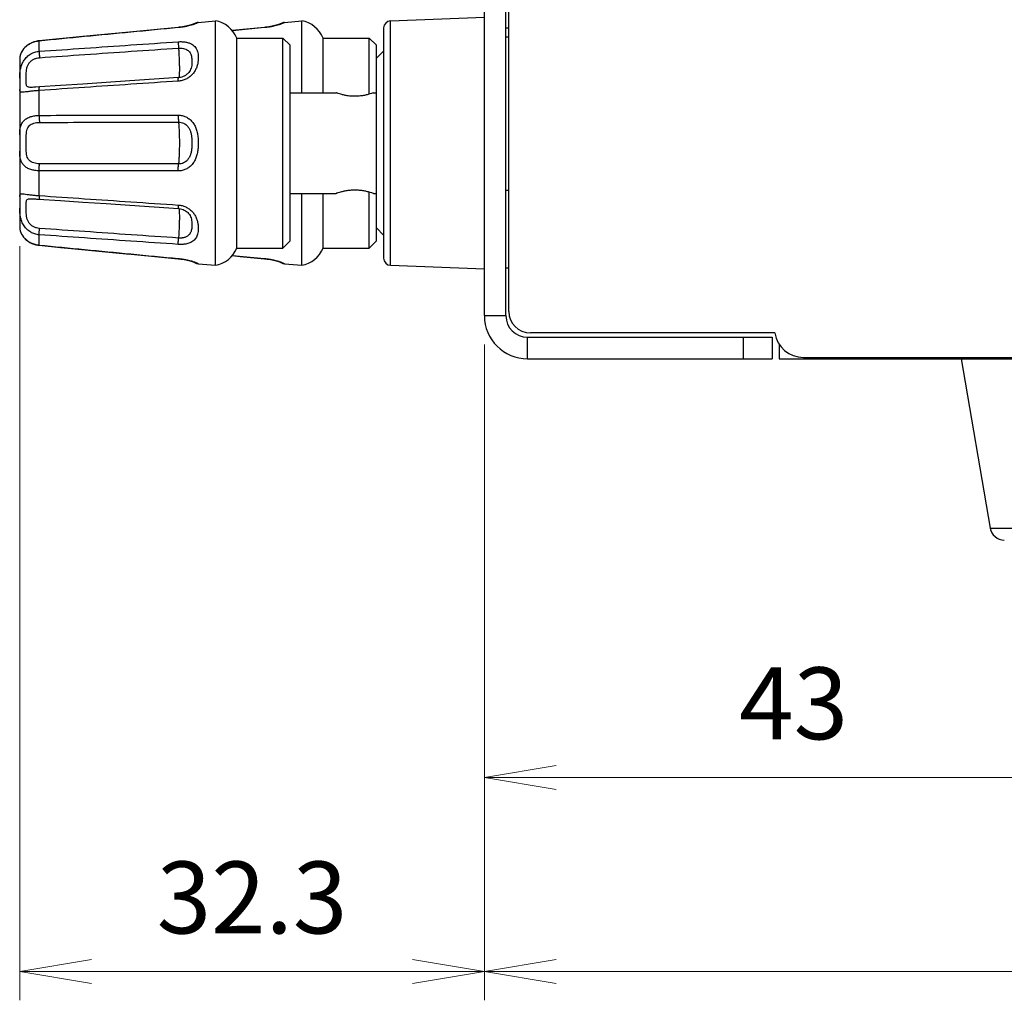
# Model space of a CAD drawing. Units: millimetres. Extents: x 25 to 828, y 0 to 570.
# Drawn here: x 273 to 307, y 124 to 158 of the extents above; entities that cross this region are included whole.
import ezdxf

# ---------------------------------------------------------------- set-up
doc = ezdxf.new("R2010")
doc.units = ezdxf.units.MM
doc.layers.add('1寸法線', color=140, linetype='Continuous', lineweight=15)
doc.styles.get("Standard").update_dxf_attribs({"font": 'romans.shx', "bigfont": 'bigfont.shx'})
doc.dimstyles.new('AM_JIS$0', dxfattribs={"dimtxt": 2.5, "dimasz": 2.5, "dimexe": 1, "dimexo": 1, "dimgap": 1, "dimtad": 3, "dimdsep": 46, "dimtxsty": 'STANDARD', "dimblk": 'OPEN', "dimcen": 0, "dimclrd": 256, "dimclre": 256, "dimclrt": 3, "dimadec": 0, "dimazin": 2, "dimtp": 0.2, "dimtm": 0.2, "dimtfac": 0.71, "dimtmove": 0, "dimatfit": 3, "dimldrblk": 'OPEN', "dimfxl": 1, "dimlwd": -1, "dimlwe": -1, "dimarcsym": 0})

# ---------------------------------------------------------------- blocks, each defined once
blk = doc.blocks.new('A$C0074381C')
for p, q in [((0, 3), (0, 85)), ((1.5, 3), (1.5, 85)), ((1.7, 3.3), (1.7, 84.8)), ((-20.192, 23.279), (-20.244, 23.259)), ((-20.152, 23.295), (-20.192, 23.279)), ((-20.123, 23.308), (-20.152, 23.295)), ((-20.104, 23.317), (-20.123, 23.308)), ((-20.093, 23.322), (-20.104, 23.317)), ((-20.088, 23.325), (-20.089, 23.325)), ((-20.049, 23.345), (-20.088, 23.325)), ((-20.009, 23.362), (-20.049, 23.345)), ((-19.967, 23.374), (-20.009, 23.362)), ((-19.958, 23.376), (-19.967, 23.374)), ((-19.925, 23.384), (-19.958, 23.376)), ((-19.888, 23.388), (-19.925, 23.384)), ((-19.888, 23.388), (-18.7, 23.5)), ((-18.7, 6.5), (-18.7, 23.5)), ((-14.192, 23.279), (-14.244, 23.259)), ((-14.152, 23.295), (-14.192, 23.279)), ((-14.123, 23.308), (-14.152, 23.295)), ((-14.104, 23.317), (-14.123, 23.308)), ((-14.093, 23.322), (-14.104, 23.317)), ((-14.088, 23.325), (-14.089, 23.325)), ((-14.049, 23.345), (-14.088, 23.325)), ((-14.009, 23.362), (-14.049, 23.345)), ((-13.967, 23.374), (-14.009, 23.362)), ((-13.958, 23.376), (-13.967, 23.374)), ((-13.925, 23.384), (-13.958, 23.376)), ((-13.888, 23.388), (-13.925, 23.384)), ((-13.888, 23.388), (-12.7, 23.5)), ((-12.7, 18.5), (-12.7, 23.5)), ((-6.519, 23.5), (0, 23.75)), ((-6.519, 6.5), (-6.519, 23.5)), ((-24.664, 22.716), (-27.917, 22.402)), ((-22.969, 22.879), (-24.664, 22.716)), ((-21.277, 23.042), (-22.969, 22.879)), ((-21.208, 23.049), (-21.277, 23.042)), ((-21.275, 23.028), (-21.277, 23.042)), ((-21.09, 23.063), (-21.211, 23.048)), ((-20.975, 23.08), (-21.094, 23.063)), ((-20.863, 23.099), (-20.978, 23.079)), ((-20.754, 23.12), (-20.866, 23.098)), ((-20.65, 23.142), (-20.757, 23.119)), ((-20.552, 23.166), (-20.652, 23.142)), ((-20.462, 23.19), (-20.554, 23.165)), ((-20.379, 23.214), (-20.463, 23.19)), ((-20.306, 23.238), (-20.38, 23.214)), ((-20.243, 23.259), (-20.307, 23.237)), ((-15.277, 23.042), (-17.523, 22.826)), ((-15.275, 23.028), (-17.511, 22.812)), ((-15.208, 23.049), (-15.277, 23.042)), ((-15.275, 23.028), (-15.277, 23.042)), ((-15.09, 23.063), (-15.211, 23.048)), ((-14.975, 23.08), (-15.094, 23.063)), ((-14.863, 23.099), (-14.978, 23.079)), ((-14.754, 23.12), (-14.866, 23.098)), ((-14.65, 23.142), (-14.757, 23.119)), ((-14.552, 23.166), (-14.652, 23.142)), ((-14.462, 23.19), (-14.554, 23.165)), ((-14.379, 23.214), (-14.463, 23.19)), ((-14.306, 23.238), (-14.38, 23.214)), ((-14.243, 23.259), (-14.307, 23.237)), ((-7, 23), (-7, 7)), ((1.5, 23), (1.7, 23)), ((-30.942, 22.11), (-31.031, 22.099)), ((-30.942, 22.11), (-31.029, 22.099)), ((-27.917, 22.402), (-30.942, 22.11)), ((-30.94, 22.093), (-30.942, 22.11)), ((-30.94, 21.378), (-30.94, 22.093)), ((-17.2, 7.7), (-17.2, 22.3)), ((-17.2, 22.3), (-14, 22.3)), ((-14, 7.7), (-14, 22.3)), ((-14, 22.3), (-13.5, 21.8)), ((-11.2, 18.5), (-11.2, 22.3)), ((-11.2, 22.3), (-8, 22.3)), ((-8, 18.4), (-8, 22.3)), ((-8, 22.3), (-7.5, 21.8)), ((1.5, 22.383), (1.7, 22.387)), ((-13.5, 8.2), (-13.5, 21.8)), ((-7.5, 8.2), (-7.5, 21.8)), ((-7.5, 20.9), (-7, 21.4)), ((-32.3, 20.83), (-32.3, 19.523)), ((-32.3, 20.824), (-32.3, 20.819)), ((-32.3, 19.529), (-32.299, 19.429)), ((-32.3, 19.522), (-32.3, 19.529)), ((-32.299, 19.429), (-32.298, 19.313)), ((-32.298, 19.313), (-32.296, 19.142)), ((-26.298, 19.212), (-27.902, 19.106)), ((-24.649, 19.322), (-26.298, 19.212)), ((-22.954, 19.435), (-24.649, 19.322)), ((-21.262, 19.547), (-22.954, 19.435)), ((-20.677, 19.78), (-20.701, 19.76)), ((-20.677, 19.78), (-20.677, 19.78)), ((-32.299, 18.813), (-32.3, 18.718)), ((-32.299, 18.813), (-32.3, 18.718)), ((-32.3, 18.722), (-32.3, 15.567)), ((-32.3, 18.718), (-32.3, 18.72)), ((-32.297, 18.911), (-32.299, 18.813)), ((-32.296, 19.021), (-32.297, 18.956)), ((-32.297, 18.956), (-32.297, 18.911)), ((-32.296, 19.142), (-32.296, 19.077)), ((-32.296, 19.077), (-32.296, 19.021)), ((-30.927, 18.904), (-31.198, 18.886)), ((-31.192, 18.886), (-31.198, 18.886)), ((-31.186, 18.887), (-31.192, 18.886)), ((-30.94, 16.927), (-30.94, 18.653)), ((-29.461, 19.002), (-30.927, 18.904)), ((-27.902, 19.106), (-29.461, 19.002)), ((-13.5, 18.5), (-10.3, 18.5)), ((-7.7, 18.5), (-7.5, 18.5)), ((-32.3, 15.574), (-32.3, 15.468)), ((-32.3, 15.468), (-32.297, 15.238)), ((-32.297, 15.238), (-32.296, 15.14)), ((-32.296, 15.14), (-32.296, 15)), ((-32.297, 14.762), (-32.3, 14.532)), ((-32.3, 14.532), (-32.3, 14.461)), ((-32.3, 14.461), (-32.3, 14.426)), ((-32.3, 14.434), (-32.3, 11.279)), ((-32.296, 14.86), (-32.297, 14.762)), ((-32.296, 15), (-32.296, 14.86)), ((-30.94, 11.347), (-30.94, 13.073)), ((1.7, 11.7), (1.5, 11.7)), ((-32.3, 11.282), (-32.299, 11.187)), ((-32.3, 11.28), (-32.3, 11.282)), ((-32.299, 11.187), (-32.297, 11.089)), ((-32.297, 11.089), (-32.297, 11.044)), ((-32.297, 11.044), (-32.296, 10.979)), ((-32.296, 10.979), (-32.296, 10.858)), ((-31.198, 11.114), (-31.192, 11.114)), ((-31.198, 11.114), (-31.192, 11.114)), ((-31.192, 11.114), (-31.136, 11.11)), ((-31.192, 11.114), (-31.186, 11.113)), ((-31.136, 11.11), (-31.057, 11.104)), ((-31.057, 11.104), (-31.023, 11.102)), ((-31.023, 11.102), (-29.461, 10.998)), ((-29.461, 10.998), (-27.902, 10.894)), ((-13.5, 11.5), (-10.3, 11.5)), ((-12.7, 6.5), (-12.7, 11.5)), ((-11.2, 7.7), (-11.2, 11.5)), ((-8, 7.7), (-8, 11.6)), ((-7.7, 11.5), (-7.5, 11.5)), ((-32.299, 10.571), (-32.3, 10.47)), ((-32.299, 10.571), (-32.3, 10.471)), ((-32.3, 10.47), (-32.3, 10.479)), ((-32.3, 10.478), (-32.3, 9.17)), ((-32.298, 10.687), (-32.299, 10.571)), ((-32.296, 10.858), (-32.298, 10.687)), ((-27.902, 10.894), (-26.298, 10.788)), ((-26.298, 10.788), (-24.649, 10.678)), ((-24.649, 10.678), (-22.954, 10.565)), ((-22.954, 10.565), (-21.262, 10.453)), ((-20.702, 10.241), (-20.677, 10.22)), ((-20.677, 10.22), (-20.677, 10.22)), ((-32.3, 9.176), (-32.3, 9.172)), ((-32.3, 9.172), (-32.297, 9.092)), ((-32.3, 9.172), (-32.3, 9.171)), ((-32.297, 9.092), (-32.285, 8.997)), ((-32.285, 8.997), (-32.262, 8.893)), ((-7.5, 9.1), (-7, 8.6)), ((-32.262, 8.893), (-32.225, 8.782)), ((-32.225, 8.783), (-32.175, 8.673)), ((-32.176, 8.674), (-32.112, 8.564)), ((-30.94, 7.907), (-30.94, 8.622)), ((-31.033, 7.901), (-30.942, 7.89)), ((-30.94, 7.907), (-30.942, 7.89)), ((-30.942, 7.89), (-29.476, 7.748)), ((-29.476, 7.748), (-27.917, 7.598)), ((-28.69, 7.672), (-24.664, 7.284)), ((-17.2, 7.7), (-14, 7.7)), ((-14, 7.7), (-13.5, 8.2)), ((-11.2, 7.7), (-8, 7.7)), ((-8, 7.7), (-7.5, 8.2)), ((-25.481, 7.363), (-21.277, 6.958)), ((-21.275, 6.972), (-21.277, 6.958)), ((-17.523, 7.174), (-16.969, 7.121)), ((-17.511, 7.188), (-15.275, 6.972)), ((-16.969, 7.121), (-15.277, 6.958)), ((-15.275, 6.972), (-15.277, 6.958)), ((-20.089, 6.675), (-20.088, 6.675)), ((-20.088, 6.675), (-20.049, 6.655)), ((-20.049, 6.655), (-20.019, 6.643)), ((-20.019, 6.643), (-20.009, 6.638)), ((-20.009, 6.638), (-19.967, 6.626)), ((-19.967, 6.626), (-19.958, 6.624)), ((-19.958, 6.624), (-19.925, 6.616)), ((-19.925, 6.616), (-19.888, 6.612)), ((-19.888, 6.612), (-18.7, 6.5)), ((-14.089, 6.675), (-14.088, 6.675)), ((-14.088, 6.675), (-14.049, 6.655)), ((-14.049, 6.655), (-14.019, 6.643)), ((-14.019, 6.643), (-14.009, 6.638)), ((-14.009, 6.638), (-13.967, 6.626)), ((-13.967, 6.626), (-13.958, 6.624)), ((-13.958, 6.624), (-13.925, 6.616)), ((-13.925, 6.616), (-13.888, 6.612)), ((-13.888, 6.612), (-12.7, 6.5)), ((-6.519, 6.5), (0, 6.25)), ((1.7, 6.3), (1.5, 6.3)), ((0, 3), (1.5, 3)), ((3, 0), (3, 1.5)), ((3, 1.5), (20, 1.5)), ((20.2, 1.8), (3.2, 1.8)), ((18, 1.5), (18, 0)), ((20, 1.5), (20, 0)), ((20.5, 1.025), (20.5, 0)), ((3, 0), (20, 0)), ((20.5, 0), (348, 0)), ((22.177, 0.1), (349, 0.1)), ((33.15, 0), (35.158, -11.768)), ((35.158, -11.768), (50.842, -11.768))]:
    blk.add_line(p, q)
for points in [[(-20.089, 23.325), (-20.093, 23.322), (-20.104, 23.317)], [(-14.089, 23.325), (-14.093, 23.322), (-14.104, 23.317)], [(-31.029, 22.099), (-31.173, 22.072), (-31.317, 22.031), (-31.458, 21.977), (-31.593, 21.91), (-31.72, 21.831), (-31.838, 21.742), (-31.943, 21.645), (-32.034, 21.543), (-32.112, 21.436), (-32.175, 21.327), (-32.225, 21.218), (-32.262, 21.107), (-32.285, 21.003), (-32.297, 20.908), (-32.3, 20.829), (-32.3, 20.828)], [(-20.701, 19.76), (-20.777, 19.706), (-20.858, 19.659), (-20.944, 19.62), (-21.032, 19.589), (-21.121, 19.567), (-21.21, 19.552), (-21.262, 19.547)], [(-21.262, 10.453), (-21.213, 10.448), (-21.123, 10.434), (-21.034, 10.411), (-20.946, 10.381), (-20.86, 10.341), (-20.778, 10.295), (-20.702, 10.241)], [(-32.113, 8.566), (-32.036, 8.459), (-31.945, 8.356), (-31.84, 8.259), (-31.723, 8.17), (-31.596, 8.092), (-31.461, 8.025), (-31.32, 7.97), (-31.177, 7.929), (-31.033, 7.901)], [(-32.112, 8.564), (-32.034, 8.457), (-31.943, 8.355), (-31.838, 8.258), (-31.72, 8.169), (-31.593, 8.09), (-31.458, 8.023), (-31.317, 7.969), (-31.173, 7.928)], [(-31.173, 7.928), (-31.029, 7.901), (-30.942, 7.89)], [(-21.277, 6.958), (-21.211, 6.952), (-21.094, 6.937), (-20.978, 6.921), (-20.866, 6.902), (-20.757, 6.881), (-20.652, 6.858), (-20.554, 6.835), (-20.463, 6.81), (-20.38, 6.786), (-20.307, 6.763), (-20.244, 6.741), (-20.192, 6.721), (-20.152, 6.705), (-20.123, 6.692), (-20.104, 6.683), (-20.093, 6.678), (-20.089, 6.675)], [(-15.277, 6.958), (-15.211, 6.952), (-15.094, 6.937), (-14.978, 6.921), (-14.866, 6.902), (-14.757, 6.881), (-14.652, 6.858), (-14.554, 6.835), (-14.463, 6.81), (-14.38, 6.786), (-14.307, 6.763), (-14.244, 6.741), (-14.192, 6.721), (-14.152, 6.705), (-14.123, 6.692), (-14.104, 6.683), (-14.093, 6.678), (-14.089, 6.675)]]:
    blk.add_lwpolyline(points)
for centre, radius, start, end in [((-19.046, 21.53), 2, 22.63948, 80.0409), ((-13.046, 21.53), 2, 22.63948, 80.0409), ((-6.5, 23), 0.5, 92.19935, 180), ((-31.323, 20.829), 0.977, 176.36384, 179.84043), ((-31.328, 20.829), 0.972, 179.8434, 180.30309), ((-31.309, 20.828), 0.991, 175.02389, 176.36906), ((-31.295, 20.827), 1.006, 170.54935, 175.01657), ((-31.265, 20.821), 1.036, 165.9902, 170.542), ((-31.244, 20.817), 1.057, 165.59974, 166.00441), ((-8.599, 23.079), 4.885, 249.62298, 250.02772), ((-9.393, 23.057), 4.861, 289.90054, 290.37802), ((-8.607, 6.943), 4.862, 109.90325, 110.37802), ((-9.399, 6.926), 4.879, 69.62282, 70.07681), ((-19.046, 8.47), 2, 279.9591, 337.36052), ((-13.046, 8.47), 2, 279.9591, 337.36052), ((-6.5, 7), 0.5, 180, 267.80065), ((3, 3), 3, 180, 270), ((3, 3), 1.5, 180, 270), ((3.2, 3.3), 1.5, 180, 270), ((22.177, 2.1), 2, 188.62693, 270), ((36.144, -11.6), 1, 189.6834, 270)]:
    blk.add_arc(centre, radius, start, end)
for points, knots in [([(-20.145, 23.273), (-20.164, 23.266), (-20.231, 23.242), (-20.362, 23.2), (-20.548, 23.149), (-20.77, 23.1), (-21.016, 23.057), (-21.188, 23.036), (-21.275, 23.028)], [0, 0, 0, 0, 0.061243, 0.214712, 0.410259, 0.640789, 0.896884, 1.159911, 1.159911, 1.159911, 1.159911]), ([(-20.018, 23.323), (-20.043, 23.312), (-20.086, 23.295), (-20.128, 23.279), (-20.145, 23.273)], [0, 0, 0, 0, 0.0840131, 0.1365801, 0.1365801, 0.1365801, 0.1365801]), ([(-19.888, 23.388), (-19.889, 23.388), (-19.894, 23.385), (-19.907, 23.377), (-19.93, 23.364), (-19.968, 23.345), (-19.999, 23.331), (-20.018, 23.323)], [0, 0, 0, 0, 0.0039492, 0.017893, 0.0440266, 0.0852876, 0.1456249, 0.1456249, 0.1456249, 0.1456249]), ([(-14.145, 23.273), (-14.164, 23.266), (-14.231, 23.242), (-14.362, 23.2), (-14.548, 23.149), (-14.77, 23.1), (-15.016, 23.057), (-15.188, 23.036), (-15.275, 23.028)], [0, 0, 0, 0, 0.061243, 0.214712, 0.410259, 0.640789, 0.896884, 1.159911, 1.159911, 1.159911, 1.159911]), ([(-14.018, 23.323), (-14.043, 23.312), (-14.086, 23.295), (-14.128, 23.279), (-14.145, 23.273)], [0, 0, 0, 0, 0.0840131, 0.1365801, 0.1365801, 0.1365801, 0.1365801]), ([(-13.888, 23.388), (-13.889, 23.388), (-13.894, 23.385), (-13.907, 23.377), (-13.93, 23.364), (-13.968, 23.345), (-13.999, 23.331), (-14.018, 23.323)], [0, 0, 0, 0, 0.0039492, 0.017893, 0.0440266, 0.0852876, 0.1456249, 0.1456249, 0.1456249, 0.1456249]), ([(-21.275, 23.028), (-22.374, 22.922), (-24.545, 22.712), (-27.767, 22.401), (-29.89, 22.195), (-30.94, 22.093)], [0, 0, 0, 0, 3.30959, 6.545433, 9.709956, 9.709956, 9.709956, 9.709956]), ([(-30.94, 22.093), (-31.043, 22.083), (-31.243, 22.046), (-31.525, 21.94), (-31.775, 21.789), (-31.983, 21.605), (-32.139, 21.399), (-32.227, 21.219), (-32.26, 21.112), (-32.268, 21.079)], [0, 0, 0, 0, 0.308289, 0.607594, 0.899794, 1.178186, 1.435909, 1.672039, 1.772413, 1.772413, 1.772413, 1.772413]), ([(-30.94, 21.378), (-29.89, 21.451), (-27.767, 21.598), (-24.545, 21.82), (-22.374, 21.97), (-21.275, 22.045)], [0, 0, 0, 0, 3.157292, 6.385762, 9.687831, 9.687831, 9.687831, 9.687831]), ([(-21.275, 22.045), (-21.277, 22.018), (-21.277, 21.955), (-21.275, 21.851), (-21.269, 21.732), (-21.264, 21.648), (-21.261, 21.605)], [0, 0, 0, 0, 0.0824586, 0.188393, 0.3106208, 0.4408137, 0.4408137, 0.4408137, 0.4408137]), ([(-21.275, 22.045), (-21.188, 22.051), (-21.014, 22.054), (-20.763, 22.026), (-20.535, 21.968), (-20.343, 21.882), (-20.192, 21.775), (-20.079, 21.654), (-19.995, 21.517), (-19.935, 21.357), (-19.897, 21.168), (-19.883, 20.947), (-19.895, 20.704), (-19.936, 20.453), (-20.015, 20.208), (-20.137, 19.974), (-20.304, 19.759), (-20.511, 19.577), (-20.748, 19.437), (-21.006, 19.344), (-21.186, 19.314), (-21.275, 19.308)], [0, 0, 0, 0, 0.263289, 0.52073, 0.755393, 0.966176, 1.148206, 1.306987, 1.461151, 1.626127, 1.815486, 2.038234, 2.289729, 2.544014, 2.797619, 3.059512, 3.331849, 3.608275, 3.881474, 4.154986, 4.424915, 4.424915, 4.424915, 4.424915]), ([(-32.3, 19.529), (-32.3, 19.62), (-32.295, 19.822), (-32.257, 20.137), (-32.164, 20.462), (-32.012, 20.759), (-31.802, 21.01), (-31.546, 21.203), (-31.254, 21.331), (-31.046, 21.37), (-30.94, 21.378)], [0, 0, 0, 0, 0.272168, 0.607965, 0.949012, 1.278947, 1.60298, 1.920993, 2.233975, 2.550671, 2.550671, 2.550671, 2.550671]), ([(-30.94, 21.378), (-30.942, 21.351), (-30.942, 21.289), (-30.94, 21.186), (-30.934, 21.065), (-30.929, 20.981), (-30.926, 20.937)], [0, 0, 0, 0, 0.0809144, 0.1866172, 0.3097343, 0.4416292, 0.4416292, 0.4416292, 0.4416292]), ([(-30.926, 20.937), (-29.876, 21.01), (-27.753, 21.157), (-24.531, 21.38), (-22.359, 21.529), (-21.261, 21.605)], [0, 0, 0, 0, 3.157462, 6.386096, 9.688324, 9.688324, 9.688324, 9.688324]), ([(-21.261, 21.605), (-21.202, 21.609), (-21.086, 21.61), (-20.917, 21.588), (-20.764, 21.542), (-20.635, 21.474), (-20.533, 21.387), (-20.456, 21.286), (-20.4, 21.17), (-20.359, 21.033), (-20.333, 20.869), (-20.323, 20.682), (-20.33, 20.487), (-20.359, 20.299), (-20.414, 20.127), (-20.497, 19.971), (-20.59, 19.857), (-20.655, 19.798), (-20.677, 19.78)], [0, 0, 0, 0, 0.176022, 0.348454, 0.507395, 0.653539, 0.784941, 0.905907, 1.030167, 1.169684, 1.334176, 1.52569, 1.729607, 1.918845, 2.09453, 2.268638, 2.447059, 2.532277, 2.532277, 2.532277, 2.532277]), ([(-21.261, 21.605), (-21.253, 21.485), (-21.238, 21.248), (-21.22, 20.901), (-21.208, 20.576), (-21.202, 20.282), (-21.202, 20.028), (-21.206, 19.825), (-21.218, 19.676), (-21.229, 19.591), (-21.245, 19.552), (-21.253, 19.548)], [0, 0, 0, 0, 0.360875, 0.711769, 1.04127, 1.338678, 1.594366, 1.800128, 1.949542, 2.038601, 2.065396, 2.065396, 2.065396, 2.065396]), ([(-31.198, 18.886), (-31.241, 18.883), (-31.34, 18.877), (-31.487, 18.87), (-31.626, 18.873), (-31.737, 18.891), (-31.818, 18.951), (-31.844, 19.047), (-31.847, 19.156), (-31.844, 19.286), (-31.842, 19.434), (-31.844, 19.599), (-31.847, 19.781), (-31.842, 19.981), (-31.814, 20.19), (-31.75, 20.393), (-31.644, 20.574), (-31.502, 20.723), (-31.328, 20.835), (-31.134, 20.909), (-30.996, 20.932), (-30.926, 20.937)], [0, 0, 0, 0, 0.127629, 0.298904, 0.440039, 0.546985, 0.631557, 0.722791, 0.83277, 0.962327, 1.11079, 1.276552, 1.458395, 1.657345, 1.874722, 2.088397, 2.293236, 2.496867, 2.701377, 2.907094, 3.117386, 3.117386, 3.117386, 3.117386]), ([(-21.275, 19.308), (-22.374, 19.234), (-24.545, 19.087), (-27.767, 18.868), (-29.89, 18.724), (-30.94, 18.653)], [0, 0, 0, 0, 3.301811, 6.530007, 9.687006, 9.687006, 9.687006, 9.687006]), ([(-21.275, 19.308), (-21.276, 19.342), (-21.277, 19.4), (-21.276, 19.48), (-21.271, 19.517), (-21.267, 19.548), (-21.262, 19.547)], [0, 0, 0, 0, 0.1016694, 0.178598, 0.2257611, 0.2413007, 0.2413007, 0.2413007, 0.2413007]), ([(-30.94, 18.653), (-31.044, 18.647), (-31.244, 18.631), (-31.528, 18.6), (-31.776, 18.567), (-31.983, 18.54), (-32.132, 18.529), (-32.251, 18.541), (-32.302, 18.628), (-32.301, 18.686), (-32.3, 18.718)], [0, 0, 0, 0, 0.312122, 0.600301, 0.856585, 1.066449, 1.219053, 1.317584, 1.396056, 1.49174, 1.49174, 1.49174, 1.49174]), ([(-30.94, 18.653), (-30.941, 18.688), (-30.942, 18.748), (-30.941, 18.833), (-30.936, 18.871), (-30.933, 18.905), (-30.927, 18.904)], [0, 0, 0, 0, 0.1053553, 0.1858315, 0.2359882, 0.2535541, 0.2535541, 0.2535541, 0.2535541]), ([(-7.738, 18.486), (-7.774, 18.473), (-7.87, 18.439), (-8.045, 18.385), (-8.276, 18.326), (-8.549, 18.277), (-8.846, 18.248), (-9.153, 18.248), (-9.451, 18.276), (-9.723, 18.326), (-9.954, 18.385), (-10.13, 18.44), (-10.228, 18.474), (-10.266, 18.488), (-10.268, 18.488)], [0, 0, 0, 0, 0.116185, 0.304471, 0.549523, 0.830428, 1.135603, 1.444431, 1.749628, 2.030294, 2.27581, 2.464071, 2.582201, 2.58648, 2.58648, 2.58648, 2.58648]), ([(-32.3, 15.574), (-32.3, 15.664), (-32.296, 15.848), (-32.258, 16.119), (-32.163, 16.372), (-32.003, 16.581), (-31.788, 16.738), (-31.532, 16.846), (-31.245, 16.911), (-31.044, 16.926), (-30.94, 16.927)], [0, 0, 0, 0, 0.269652, 0.551887, 0.818034, 1.069967, 1.329858, 1.60644, 1.899016, 2.209215, 2.209215, 2.209215, 2.209215]), ([(-30.926, 13.563), (-30.995, 13.563), (-31.129, 13.572), (-31.322, 13.614), (-31.495, 13.686), (-31.641, 13.794), (-31.75, 13.942), (-31.815, 14.127), (-31.842, 14.337), (-31.847, 14.557), (-31.844, 14.78), (-31.842, 15.001), (-31.844, 15.222), (-31.847, 15.444), (-31.842, 15.665), (-31.815, 15.874), (-31.75, 16.058), (-31.64, 16.207), (-31.495, 16.314), (-31.322, 16.386), (-31.129, 16.428), (-30.995, 16.437), (-30.926, 16.437)], [0, 0, 0, 0, 0.206592, 0.402366, 0.588042, 0.764584, 0.940254, 1.133373, 1.346461, 1.571173, 1.794957, 2.014383, 2.233957, 2.457756, 2.682495, 2.895086, 3.087575, 3.26286, 3.439284, 3.625063, 3.820827, 4.027424, 4.027424, 4.027424, 4.027424]), ([(-30.94, 16.927), (-30.941, 16.883), (-30.942, 16.795), (-30.94, 16.667), (-30.935, 16.547), (-30.93, 16.472), (-30.926, 16.437)], [0, 0, 0, 0, 0.131706, 0.2633376, 0.385695, 0.4902566, 0.4902566, 0.4902566, 0.4902566]), ([(-30.94, 16.927), (-29.89, 16.928), (-27.767, 16.93), (-24.545, 16.933), (-22.374, 16.935), (-21.275, 16.935)], [0, 0, 0, 0, 3.149751, 6.370556, 9.664828, 9.664828, 9.664828, 9.664828]), ([(-30.926, 16.437), (-29.876, 16.439), (-27.752, 16.444), (-24.531, 16.45), (-22.359, 16.453), (-21.261, 16.455)], [0, 0, 0, 0, 3.149909, 6.370864, 9.665279, 9.665279, 9.665279, 9.665279]), ([(-21.275, 16.935), (-21.276, 16.892), (-21.277, 16.806), (-21.275, 16.679), (-21.27, 16.562), (-21.264, 16.489), (-21.261, 16.455)], [0, 0, 0, 0, 0.1301956, 0.2594805, 0.3790801, 0.4809078, 0.4809078, 0.4809078, 0.4809078]), ([(-21.275, 16.935), (-21.186, 16.936), (-21.006, 16.916), (-20.747, 16.829), (-20.508, 16.683), (-20.301, 16.483), (-20.137, 16.239), (-20.018, 15.964), (-19.94, 15.666), (-19.897, 15.342), (-19.883, 15.002), (-19.896, 14.662), (-19.939, 14.338), (-20.017, 14.039), (-20.136, 13.763), (-20.301, 13.517), (-20.508, 13.317), (-20.747, 13.171), (-21.006, 13.084), (-21.186, 13.064), (-21.275, 13.065)], [0, 0, 0, 0, 0.267799, 0.539112, 0.813584, 1.100333, 1.397108, 1.689669, 1.993992, 2.319214, 2.667012, 3.014879, 3.33948, 3.643849, 3.939304, 4.237909, 4.524596, 4.798662, 5.069954, 5.337764, 5.337764, 5.337764, 5.337764]), ([(-21.261, 16.455), (-21.201, 16.455), (-21.081, 16.442), (-20.907, 16.383), (-20.747, 16.284), (-20.607, 16.145), (-20.496, 15.971), (-20.415, 15.769), (-20.362, 15.54), (-20.332, 15.281), (-20.323, 15.002), (-20.332, 14.722), (-20.361, 14.463), (-20.414, 14.233), (-20.495, 14.03), (-20.607, 13.855), (-20.747, 13.716), (-20.907, 13.617), (-21.081, 13.558), (-21.201, 13.545), (-21.261, 13.545)], [0, 0, 0, 0, 0.179023, 0.360363, 0.544839, 0.740075, 0.947127, 1.159205, 1.390669, 1.650947, 1.939703, 2.228581, 2.488515, 2.720187, 2.934439, 3.142785, 3.337978, 3.522179, 3.703504, 3.882535, 3.882535, 3.882535, 3.882535]), ([(-21.261, 16.455), (-21.252, 16.365), (-21.236, 16.172), (-21.219, 15.865), (-21.208, 15.531), (-21.202, 15.179), (-21.202, 14.821), (-21.208, 14.469), (-21.219, 14.135), (-21.236, 13.828), (-21.252, 13.635), (-21.261, 13.545)], [0, 0, 0, 0, 0.271777, 0.581831, 0.920193, 1.275933, 1.63753, 1.993269, 2.331631, 2.641685, 2.913462, 2.913462, 2.913462, 2.913462]), ([(-30.94, 13.073), (-31.044, 13.074), (-31.245, 13.089), (-31.532, 13.154), (-31.788, 13.262), (-32.003, 13.42), (-32.163, 13.629), (-32.258, 13.882), (-32.296, 14.153), (-32.3, 14.337), (-32.3, 14.426)], [0, 0, 0, 0, 0.310193, 0.602783, 0.879213, 1.139279, 1.391756, 1.658732, 1.941562, 2.208954, 2.208954, 2.208954, 2.208954]), ([(-30.94, 13.073), (-30.941, 13.117), (-30.942, 13.205), (-30.94, 13.333), (-30.935, 13.453), (-30.93, 13.528), (-30.926, 13.563)], [0, 0, 0, 0, 0.131705, 0.2633357, 0.3856925, 0.4902539, 0.4902539, 0.4902539, 0.4902539]), ([(-21.275, 13.065), (-22.374, 13.065), (-24.545, 13.067), (-27.767, 13.07), (-29.89, 13.072), (-30.94, 13.073)], [0, 0, 0, 0, 3.294272, 6.515078, 9.664828, 9.664828, 9.664828, 9.664828]), ([(-21.261, 13.545), (-22.359, 13.547), (-24.531, 13.55), (-27.752, 13.556), (-29.876, 13.561), (-30.926, 13.563)], [0, 0, 0, 0, 3.294415, 6.515371, 9.665279, 9.665279, 9.665279, 9.665279]), ([(-21.275, 13.065), (-21.276, 13.108), (-21.277, 13.194), (-21.275, 13.321), (-21.27, 13.438), (-21.264, 13.511), (-21.261, 13.545)], [0, 0, 0, 0, 0.1301951, 0.2594791, 0.3790775, 0.4809042, 0.4809042, 0.4809042, 0.4809042]), ([(-10.262, 11.514), (-10.226, 11.527), (-10.13, 11.561), (-9.955, 11.615), (-9.724, 11.674), (-9.451, 11.723), (-9.154, 11.752), (-8.847, 11.752), (-8.55, 11.724), (-8.277, 11.674), (-8.046, 11.615), (-7.87, 11.56), (-7.773, 11.527), (-7.736, 11.513)], [0, 0, 0, 0, 0.116516, 0.304629, 0.549983, 0.830506, 1.135552, 1.444179, 1.749185, 2.030298, 2.275544, 2.464046, 2.582553, 2.582553, 2.582553, 2.582553]), ([(-32.3, 11.282), (-32.301, 11.314), (-32.302, 11.373), (-32.251, 11.459), (-32.132, 11.471), (-31.983, 11.46), (-31.777, 11.433), (-31.528, 11.4), (-31.244, 11.369), (-31.044, 11.353), (-30.94, 11.347)], [0, 0, 0, 0, 0.096595, 0.174617, 0.272969, 0.425148, 0.63482, 0.891314, 1.1796, 1.491866, 1.491866, 1.491866, 1.491866]), ([(-30.926, 9.063), (-30.996, 9.068), (-31.134, 9.091), (-31.329, 9.165), (-31.502, 9.277), (-31.645, 9.427), (-31.75, 9.608), (-31.815, 9.812), (-31.842, 10.021), (-31.847, 10.221), (-31.844, 10.403), (-31.842, 10.568), (-31.844, 10.716), (-31.847, 10.845), (-31.844, 10.954), (-31.817, 11.05), (-31.737, 11.109), (-31.626, 11.127), (-31.487, 11.13), (-31.34, 11.123), (-31.241, 11.117), (-31.198, 11.114)], [0, 0, 0, 0, 0.210385, 0.416202, 0.620712, 0.82463, 1.030184, 1.24458, 1.46227, 1.661061, 1.842615, 2.008273, 2.156686, 2.286071, 2.395517, 2.486189, 2.570525, 2.677173, 2.818182, 2.989599, 3.117396, 3.117396, 3.117396, 3.117396]), ([(-30.94, 11.347), (-30.941, 11.312), (-30.942, 11.252), (-30.941, 11.167), (-30.936, 11.129), (-30.933, 11.095), (-30.927, 11.096)], [0, 0, 0, 0, 0.1053558, 0.185832, 0.2359883, 0.2535535, 0.2535535, 0.2535535, 0.2535535]), ([(-30.94, 11.347), (-29.89, 11.276), (-27.767, 11.132), (-24.545, 10.913), (-22.374, 10.766), (-21.275, 10.692)], [0, 0, 0, 0, 3.157, 6.385195, 9.687006, 9.687006, 9.687006, 9.687006]), ([(-30.94, 8.622), (-31.046, 8.63), (-31.254, 8.669), (-31.546, 8.797), (-31.803, 8.99), (-32.012, 9.242), (-32.165, 9.54), (-32.258, 9.865), (-32.295, 10.179), (-32.3, 10.381), (-32.3, 10.47)], [0, 0, 0, 0, 0.316838, 0.629974, 0.947997, 1.272497, 1.603585, 1.94573, 2.281868, 2.549741, 2.549741, 2.549741, 2.549741]), ([(-21.275, 10.692), (-21.276, 10.658), (-21.277, 10.6), (-21.276, 10.52), (-21.271, 10.483), (-21.267, 10.452), (-21.262, 10.453)], [0, 0, 0, 0, 0.1016719, 0.1786028, 0.2257678, 0.2413084, 0.2413084, 0.2413084, 0.2413084]), ([(-21.275, 10.692), (-21.187, 10.686), (-21.008, 10.657), (-20.754, 10.565), (-20.518, 10.427), (-20.312, 10.249), (-20.145, 10.038), (-20.022, 9.807), (-19.941, 9.565), (-19.897, 9.318), (-19.884, 9.079), (-19.894, 8.864), (-19.926, 8.68), (-19.977, 8.524), (-20.049, 8.389), (-20.144, 8.271), (-20.262, 8.172), (-20.396, 8.093), (-20.537, 8.035), (-20.679, 7.995), (-20.814, 7.97), (-20.942, 7.955), (-21.06, 7.949), (-21.17, 7.949), (-21.241, 7.952), (-21.275, 7.955)], [0, 0, 0, 0, 0.267179, 0.537957, 0.808254, 1.081781, 1.351503, 1.61083, 1.862011, 2.114017, 2.361948, 2.577509, 2.760253, 2.919464, 3.067599, 3.217111, 3.370964, 3.526882, 3.681152, 3.82918, 3.967289, 4.094786, 4.212765, 4.322521, 4.425722, 4.425722, 4.425722, 4.425722]), ([(-21.253, 10.452), (-21.245, 10.448), (-21.229, 10.409), (-21.218, 10.324), (-21.206, 10.175), (-21.202, 9.972), (-21.202, 9.718), (-21.208, 9.424), (-21.22, 9.099), (-21.238, 8.752), (-21.253, 8.515), (-21.261, 8.395)], [0, 0, 0, 0, 0.026824, 0.115883, 0.265297, 0.471059, 0.726747, 1.024155, 1.353657, 1.704551, 2.065425, 2.065425, 2.065425, 2.065425]), ([(-20.677, 10.22), (-20.657, 10.204), (-20.594, 10.146), (-20.502, 10.037), (-20.418, 9.883), (-20.362, 9.714), (-20.332, 9.529), (-20.323, 9.339), (-20.331, 9.158), (-20.353, 9), (-20.388, 8.865), (-20.437, 8.75), (-20.501, 8.651), (-20.58, 8.569), (-20.671, 8.506), (-20.767, 8.46), (-20.862, 8.429), (-20.953, 8.409), (-21.038, 8.397), (-21.117, 8.392), (-21.191, 8.391), (-21.238, 8.394), (-21.261, 8.395)], [0, 0, 0, 0, 0.077804, 0.254469, 0.426637, 0.60005, 0.78663, 0.986256, 1.170444, 1.329343, 1.465261, 1.586602, 1.702759, 1.816273, 1.926722, 2.033125, 2.13364, 2.226604, 2.312013, 2.390835, 2.46406, 2.532881, 2.532881, 2.532881, 2.532881]), ([(-32.3, 9.172), (-32.3, 9.163), (-32.299, 9.11), (-32.288, 8.994), (-32.242, 8.813), (-32.143, 8.607), (-31.987, 8.4), (-31.779, 8.214), (-31.528, 8.062), (-31.245, 7.954), (-31.043, 7.917), (-30.94, 7.907)], [0, 0, 0, 0, 0.026023, 0.159725, 0.34788, 0.582806, 0.84119, 1.120763, 1.414764, 1.715801, 2.02594, 2.02594, 2.02594, 2.02594]), ([(-30.94, 8.622), (-30.942, 8.649), (-30.942, 8.711), (-30.94, 8.814), (-30.934, 8.935), (-30.929, 9.019), (-30.926, 9.063)], [0, 0, 0, 0, 0.0809135, 0.186615, 0.3097307, 0.4416245, 0.4416245, 0.4416245, 0.4416245]), ([(-21.261, 8.395), (-22.359, 8.471), (-24.531, 8.62), (-27.753, 8.843), (-29.876, 8.99), (-30.926, 9.063)], [0, 0, 0, 0, 3.302228, 6.530862, 9.688324, 9.688324, 9.688324, 9.688324]), ([(-21.275, 7.955), (-22.374, 8.03), (-24.545, 8.18), (-27.767, 8.402), (-29.89, 8.549), (-30.94, 8.622)], [0, 0, 0, 0, 3.302069, 6.530539, 9.687831, 9.687831, 9.687831, 9.687831]), ([(-21.275, 7.955), (-21.277, 7.982), (-21.277, 8.045), (-21.275, 8.149), (-21.269, 8.268), (-21.264, 8.352), (-21.261, 8.395)], [0, 0, 0, 0, 0.0824603, 0.1883956, 0.3106237, 0.4408164, 0.4408164, 0.4408164, 0.4408164]), ([(-30.94, 7.907), (-29.89, 7.805), (-27.767, 7.599), (-24.545, 7.288), (-22.374, 7.078), (-21.275, 6.972)], [0, 0, 0, 0, 3.164523, 6.400366, 9.709956, 9.709956, 9.709956, 9.709956]), ([(-21.275, 6.972), (-21.191, 6.964), (-21.024, 6.944), (-20.785, 6.903), (-20.567, 6.855), (-20.381, 6.806), (-20.249, 6.764), (-20.18, 6.74), (-20.161, 6.733)], [0, 0, 0, 0, 0.25455, 0.503258, 0.729116, 0.92389, 1.079822, 1.142821, 1.142821, 1.142821, 1.142821]), ([(-15.275, 6.972), (-15.191, 6.964), (-15.024, 6.944), (-14.785, 6.903), (-14.567, 6.855), (-14.381, 6.806), (-14.249, 6.764), (-14.18, 6.74), (-14.161, 6.733)], [0, 0, 0, 0, 0.25455, 0.503258, 0.729116, 0.92389, 1.079822, 1.142821, 1.142821, 1.142821, 1.142821]), ([(-20.161, 6.733), (-20.144, 6.727), (-20.099, 6.71), (-20.055, 6.693), (-20.028, 6.681)], [0, 0, 0, 0, 0.0545442, 0.1427873, 0.1427873, 0.1427873, 0.1427873]), ([(-20.028, 6.681), (-20.008, 6.673), (-19.975, 6.658), (-19.934, 6.637), (-19.908, 6.623), (-19.894, 6.616), (-19.889, 6.612), (-19.888, 6.612)], [0, 0, 0, 0, 0.064383, 0.108872, 0.1371899, 0.1522812, 0.1565138, 0.1565138, 0.1565138, 0.1565138]), ([(-14.161, 6.733), (-14.144, 6.727), (-14.099, 6.71), (-14.055, 6.693), (-14.028, 6.681)], [0, 0, 0, 0, 0.0545442, 0.1427873, 0.1427873, 0.1427873, 0.1427873]), ([(-14.028, 6.681), (-14.008, 6.673), (-13.975, 6.658), (-13.934, 6.637), (-13.908, 6.623), (-13.894, 6.616), (-13.889, 6.612), (-13.888, 6.612)], [0, 0, 0, 0, 0.064383, 0.108872, 0.1371899, 0.1522812, 0.1565138, 0.1565138, 0.1565138, 0.1565138])]:
    blk.add_open_spline(points, degree=3, knots=knots)
for points in [[(-21.253, 19.548), (-21.254, 19.547), (-21.255, 19.547), (-21.257, 19.546)], [(-21.257, 10.454), (-21.255, 10.453), (-21.254, 10.453), (-21.253, 10.452)]]:
    blk.add_open_spline(points, degree=3)
blk = doc.blocks.new('_Open')
at = {"color": 0, "linetype": 'ByBlock', "lineweight": -2}
for p, q in [((-1, 0.167), (0, 0)), ((-1, -0.167), (0, 0)), ((0, 0), (-1, 0))]:
    blk.add_line(p, q, dxfattribs=at)
blk = doc.blocks.new('*D64')
at = {"layer": '1寸法線', "transparency": 16777216}
for p, q in [((273.234, 149.809), (273.234, 123.597)), ((289.384, 146.397), (289.384, 123.597)), ((286.884, 124.597), (275.734, 124.597))]:
    blk.add_line(p, q, dxfattribs=at)
at = {"layer": '1寸法線', "transparency": 16777216, "xscale": 2.5, "yscale": 2.5, "zscale": 2.5, "rotation": 180}
blk.add_blockref('_Open', (273.234, 124.597), dxfattribs=at)
at = {"layer": '1寸法線', "transparency": 16777216, "xscale": 2.5, "yscale": 2.5, "zscale": 2.5}
blk.add_blockref('_Open', (289.384, 124.597), dxfattribs=at)
at = {"layer": '1寸法線', "color": 3, "transparency": 16777216, "insert": (281.309, 126.847), "char_height": 2.5, "attachment_point": 5}
blk.add_mtext('32.3', dxfattribs=at)
blk = doc.blocks.new('*D65')
at = {"layer": '1寸法線', "transparency": 16777216}
for p, q in [((289.384, 146.397), (289.384, 130.346)), ((310.884, 138.597), (310.884, 130.346)), ((291.884, 131.346), (308.384, 131.346))]:
    blk.add_line(p, q, dxfattribs=at)
at = {"layer": '1寸法線', "transparency": 16777216, "xscale": 2.5, "yscale": 2.5, "zscale": 2.5, "rotation": 180}
blk.add_blockref('_Open', (289.384, 131.346), dxfattribs=at)
at = {"layer": '1寸法線', "transparency": 16777216, "xscale": 2.5, "yscale": 2.5, "zscale": 2.5}
blk.add_blockref('_Open', (310.884, 131.346), dxfattribs=at)
at = {"layer": '1寸法線', "color": 3, "transparency": 16777216, "insert": (300.134, 133.596), "char_height": 2.5, "attachment_point": 5}
blk.add_mtext('43', dxfattribs=at)
blk = doc.blocks.new('*D67')
at = {"layer": '1寸法線', "transparency": 16777216}
for p, q in [((289.384, 146.397), (289.384, 123.597)), ((463.884, 144.947), (463.884, 123.597)), ((291.884, 124.597), (461.384, 124.597))]:
    blk.add_line(p, q, dxfattribs=at)
at = {"layer": '1寸法線', "transparency": 16777216, "xscale": 2.5, "yscale": 2.5, "zscale": 2.5, "rotation": 180}
blk.add_blockref('_Open', (289.384, 124.597), dxfattribs=at)
at = {"layer": '1寸法線', "transparency": 16777216, "xscale": 2.5, "yscale": 2.5, "zscale": 2.5}
blk.add_blockref('_Open', (463.884, 124.597), dxfattribs=at)
at = {"layer": '1寸法線', "color": 3, "transparency": 16777216, "insert": (376.634, 126.847), "char_height": 2.5, "attachment_point": 5}
blk.add_mtext('349', dxfattribs=at)

msp = doc.modelspace()

# ---------------------------------------------------------------- block references
at = {"ltscale": 10, "xscale": 0.5, "yscale": 0.5, "zscale": 0.5}
msp.add_blockref('A$C0074381C', (289.3842, 145.8967), dxfattribs=at)

# ---------------------------------------------------------------- dimensions: what is measured, and where the dimension line sits
at = {"layer": '1寸法線'}
for base, p2, picture, middle in [((273.2342, 124.5967), (273.2342, 150.8087), '*D64', (281.3092, 126.8467)), ((310.8842, 131.3458), (310.8842, 139.5967), '*D65', (300.1342, 133.5958)), ((463.8842, 124.5967), (463.8842, 145.9467), '*D67', (376.6342, 126.8467))]:
    dim = msp.add_linear_dim(base=base, p1=(289.3842, 147.3967), p2=p2, angle=0, dimstyle='AM_JIS$0', override={"dimlfac": 2}, dxfattribs=at)
    dim.commit()
    dim.dimension.update_dxf_attribs({"geometry": picture, "text_midpoint": middle})

doc.saveas('drawing.dxf')
